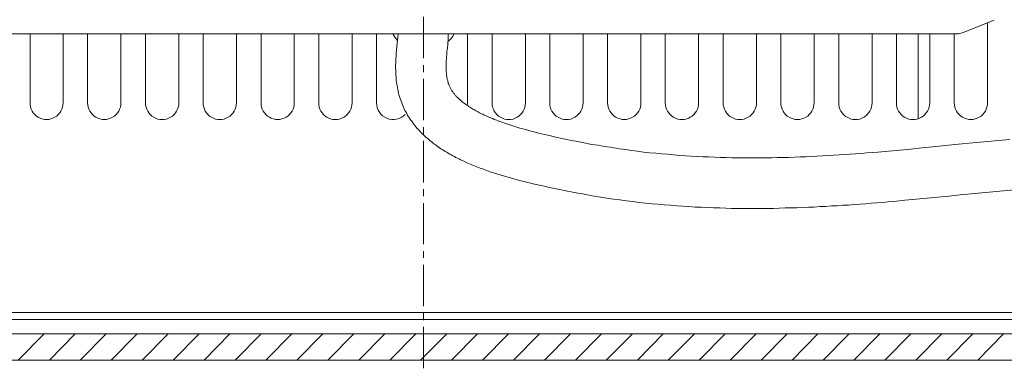
# Model space of a CAD drawing. Extents: x 21402 to 22303, y -5736 to -4965.
# Drawn here: x 21504 to 21640, y -5610 to -5561 of the extents above; entities that cross this region are included whole.
import ezdxf

# ---------------------------------------------------------------- set-up
doc = ezdxf.new("R2010")
doc.units = 0
doc.header["$MEASUREMENT"] = 0
doc.layers.add('1', color=7, linetype='CONTINUOUS')

msp = doc.modelspace()

# ---------------------------------------------------------------- linework, layer by layer
at = {"layer": '1', "lineweight": 20}
msp.add_lwpolyline([(21424.56, -5523.5), (21404.51, -5523.5), (21404.51, -5584.07, 0.169891), (21405.69, -5587.29), (21422.05, -5606.74, 0.221578), (21425.89, -5608.54), (21693.49, -5608.54, 0.228485), (21697.33, -5606.74), (21713.69, -5587.29, 0.158783), (21714.87, -5584.07), (21714.87, -5523.5), (21694.82, -5523.5)], format="xyb", dxfattribs=at)
at = {"layer": '1', "lineweight": 15}
for points in [[(21712.26, -5523.5, 0.39875), (21711.24, -5524.52), (21711.24, -5554.23), (21700.77, -5597.05), (21694.45, -5604.58, -0.22469), (21693.68, -5604.92), (21425.7, -5604.92), (21425.55, -5604.92), (21425.39, -5604.89), (21425.27, -5604.82), (21425.15, -5604.76), (21425.02, -5604.67), (21424.93, -5604.58), (21418.61, -5597.05), (21408.14, -5554.23), (21408.14, -5524.52, 0.426586), (21407.12, -5523.5)], [(21637.88, -5561.82), (21637.88, -5572.91, -1.006737), (21633.27, -5572.91), (21633.27, -5563.37)], [(21509.72, -5563.37), (21509.72, -5572.91, -1.013495), (21505.14, -5572.91), (21505.14, -5563.37)], [(21517.74, -5563.37), (21517.74, -5572.91, -1.006762), (21513.13, -5572.91), (21513.13, -5563.37)], [(21525.77, -5563.37), (21525.77, -5572.91, -1.006889), (21521.15, -5572.91), (21521.15, -5563.37)], [(21533.76, -5563.37), (21533.76, -5572.91, -1.006889), (21529.14, -5572.91), (21529.14, -5563.37)], [(21541.78, -5563.37), (21541.78, -5572.91, -1.006764), (21537.17, -5572.91), (21537.17, -5563.37)], [(21549.78, -5563.37), (21549.78, -5572.91, -1.006661), (21545.16, -5572.91), (21545.16, -5563.37)], [(21557.15, -5574.53, -0.674508), (21553.18, -5572.91), (21553.18, -5563.37)], [(21573.82, -5563.37), (21573.82, -5572.91, -1.006888), (21569.2, -5572.91), (21569.2, -5563.37)], [(21581.81, -5563.37), (21581.81, -5572.91, -1.006888), (21577.19, -5572.91), (21577.19, -5563.37)], [(21589.83, -5563.37), (21589.83, -5572.91, -1.006739), (21585.22, -5572.91), (21585.22, -5563.37)], [(21597.83, -5563.37), (21597.83, -5572.91, -1.006661), (21593.21, -5572.91), (21593.21, -5563.37)], [(21605.85, -5563.37), (21605.85, -5572.91, -1.006661), (21601.23, -5572.91), (21601.23, -5563.37)], [(21613.84, -5563.37), (21613.84, -5572.91, -1.006889), (21609.23, -5572.91), (21609.23, -5563.37)], [(21621.87, -5563.37), (21621.87, -5572.91, -1.006888), (21617.25, -5572.91), (21617.25, -5563.37)], [(21629.86, -5563.37), (21629.86, -5572.91, -1.006761), (21625.24, -5572.91), (21625.24, -5563.37)]]:
    msp.add_lwpolyline(points, format="xyb", dxfattribs=at)
for points in [[(21480.6, -5561.45), (21484.87, -5563.16), (21485.09, -5563.25), (21485.31, -5563.31), (21485.53, -5563.34), (21485.77, -5563.37), (21485.99, -5563.37), (21633.39, -5563.37), (21633.55, -5563.37), (21633.7, -5563.34), (21633.86, -5563.34), (21634.04, -5563.31), (21634.2, -5563.25), (21634.35, -5563.22), (21634.51, -5563.16), (21638.78, -5561.45)], [(21641.6, -5584.97), (21640.11, -5585.09), (21638.6, -5585.24), (21637.08, -5585.37), (21635.59, -5585.52), (21634.07, -5585.68), (21632.55, -5585.83), (21631.01, -5585.99), (21629.49, -5586.14), (21627.97, -5586.27), (21626.42, -5586.42), (21624.87, -5586.58), (21624.1, -5586.64), (21623.32, -5586.7), (21622.55, -5586.76), (21621.77, -5586.82), (21620.97, -5586.89), (21620.19, -5586.95), (21619.42, -5587.01), (21618.61, -5587.07), (21617.84, -5587.1), (21617.03, -5587.17), (21616.26, -5587.2), (21615.45, -5587.26), (21614.65, -5587.29), (21613.84, -5587.35), (21613.07, -5587.38), (21612.26, -5587.41), (21611.46, -5587.44), (21610.62, -5587.47), (21609.82, -5587.47), (21609.01, -5587.51), (21608.2, -5587.54), (21607.37, -5587.54), (21606.56, -5587.54), (21605.73, -5587.54), (21604.92, -5587.54), (21604.08, -5587.54), (21603.25, -5587.54), (21602.41, -5587.54), (21601.58, -5587.51), (21600.74, -5587.47), (21599.9, -5587.44), (21599.07, -5587.41), (21598.2, -5587.38), (21597.36, -5587.35), (21596.49, -5587.29), (21595.63, -5587.23), (21594.79, -5587.17), (21593.92, -5587.1), (21593.06, -5587.04), (21592.19, -5586.95), (21591.32, -5586.89), (21590.45, -5586.79), (21589.55, -5586.7), (21588.69, -5586.58), (21587.79, -5586.48), (21586.92, -5586.36), (21586.02, -5586.24), (21585.12, -5586.11), (21584.23, -5585.96), (21583.33, -5585.83), (21582.86, -5585.74), (21582.43, -5585.68), (21581.96, -5585.58), (21581.5, -5585.49), (21581.07, -5585.43), (21580.6, -5585.34), (21580.14, -5585.24), (21579.67, -5585.15), (21579.21, -5585.06), (21578.77, -5584.97), (21578.31, -5584.87), (21577.84, -5584.78), (21577.38, -5584.69), (21576.91, -5584.59), (21576.45, -5584.47), (21575.99, -5584.38), (21575.52, -5584.28), (21575.06, -5584.16), (21574.56, -5584.04), (21574.1, -5583.94), (21573.63, -5583.82), (21573.17, -5583.7), (21572.67, -5583.57), (21572.21, -5583.45), (21571.74, -5583.32), (21571.25, -5583.17), (21570.78, -5583.05), (21570.32, -5582.89), (21569.85, -5582.77), (21569.39, -5582.61), (21568.92, -5582.46), (21568.46, -5582.27), (21567.99, -5582.12), (21567.53, -5581.96), (21567.06, -5581.78), (21566.6, -5581.59), (21566.17, -5581.4), (21565.7, -5581.22), (21565.27, -5581), (21565.05, -5580.91), (21564.83, -5580.81), (21564.62, -5580.69), (21564.4, -5580.6), (21564.18, -5580.47), (21563.97, -5580.35), (21563.75, -5580.26), (21563.53, -5580.13), (21563.35, -5580.01), (21563.13, -5579.89), (21562.91, -5579.76), (21562.7, -5579.64), (21562.51, -5579.51), (21562.29, -5579.39), (21562.11, -5579.27), (21561.89, -5579.14), (21561.7, -5578.99), (21561.52, -5578.86), (21561.3, -5578.71), (21561.12, -5578.58), (21560.93, -5578.43), (21560.74, -5578.27), (21560.56, -5578.12), (21560.37, -5577.96), (21560.19, -5577.81), (21560, -5577.65), (21559.81, -5577.5), (21559.66, -5577.31), (21559.47, -5577.16), (21559.32, -5576.97), (21559.13, -5576.79), (21558.98, -5576.63), (21558.82, -5576.45), (21558.64, -5576.26), (21558.48, -5576.07), (21558.33, -5575.86), (21558.2, -5575.67), (21558.05, -5575.45), (21557.89, -5575.27), (21557.77, -5575.05), (21557.61, -5574.84), (21557.49, -5574.65), (21557.37, -5574.4), (21557.24, -5574.18), (21557.12, -5573.97), (21557.03, -5573.75), (21556.9, -5573.5), (21556.81, -5573.29), (21556.72, -5573.04), (21556.62, -5572.79), (21556.53, -5572.54), (21556.44, -5572.33), (21556.38, -5572.05), (21556.28, -5571.8), (21556.22, -5571.55), (21556.16, -5571.3), (21556.13, -5571.06), (21556.07, -5570.81), (21556.03, -5570.56), (21555.97, -5570.31), (21555.94, -5570.06), (21555.91, -5569.82), (21555.91, -5569.57), (21555.88, -5569.32), (21555.85, -5569.07), (21555.85, -5568.86), (21555.85, -5568.61), (21555.85, -5568.36), (21555.82, -5568.11), (21555.82, -5567.9), (21555.82, -5567.65), (21555.85, -5567.43), (21555.85, -5567.18), (21555.85, -5566.94), (21555.85, -5566.72), (21555.88, -5566.5), (21555.91, -5566.04), (21555.94, -5565.57), (21555.97, -5565.14), (21556.03, -5564.67), (21556.07, -5564.24), (21556.13, -5563.81), (21556.16, -5563.37)], [(21563.16, -5563.37), (21563.16, -5563.43), (21563.13, -5563.5), (21563.13, -5563.56), (21563.13, -5563.62), (21563.13, -5563.68), (21563.13, -5563.74), (21563.13, -5563.87), (21563.13, -5563.96), (21563.13, -5564.05), (21563.1, -5564.15), (21563.1, -5564.24), (21563.1, -5564.3), (21563.1, -5564.4), (21563.1, -5564.46), (21563.07, -5564.52), (21563.07, -5564.58), (21563.07, -5564.64), (21563.07, -5564.71), (21563.07, -5564.77), (21563.04, -5564.86), (21563.04, -5564.98), (21563.01, -5565.17), (21563.01, -5565.36), (21562.97, -5565.57), (21562.94, -5565.76), (21562.94, -5565.94), (21562.91, -5566.13), (21562.91, -5566.32), (21562.88, -5566.5), (21562.88, -5566.69), (21562.88, -5566.87), (21562.85, -5567.06), (21562.85, -5567.21), (21562.85, -5567.4), (21562.85, -5567.56), (21562.85, -5567.74), (21562.85, -5567.9), (21562.85, -5568.05), (21562.85, -5568.21), (21562.85, -5568.36), (21562.85, -5568.52), (21562.85, -5568.64), (21562.88, -5568.79), (21562.88, -5568.92), (21562.88, -5569.07), (21562.91, -5569.2), (21562.91, -5569.32), (21562.94, -5569.44), (21562.97, -5569.54), (21562.97, -5569.66), (21563.01, -5569.75), (21563.04, -5569.88), (21563.07, -5569.97), (21563.1, -5570.06), (21563.1, -5570.16), (21563.13, -5570.25), (21563.19, -5570.34), (21563.22, -5570.44), (21563.25, -5570.53), (21563.28, -5570.62), (21563.35, -5570.71), (21563.38, -5570.78), (21563.41, -5570.87), (21563.47, -5570.96), (21563.53, -5571.06), (21563.56, -5571.15), (21563.62, -5571.24), (21563.69, -5571.33), (21563.75, -5571.4), (21563.81, -5571.49), (21563.87, -5571.58), (21563.97, -5571.68), (21564.03, -5571.77), (21564.09, -5571.86), (21564.18, -5571.92), (21564.24, -5572.02), (21564.34, -5572.11), (21564.43, -5572.2), (21564.52, -5572.3), (21564.62, -5572.39), (21564.71, -5572.45), (21564.8, -5572.54), (21564.93, -5572.64), (21565.02, -5572.73), (21565.11, -5572.82), (21565.24, -5572.91), (21565.36, -5573.01), (21565.48, -5573.07), (21565.58, -5573.16), (21565.7, -5573.26), (21565.86, -5573.35), (21565.98, -5573.44), (21566.1, -5573.5), (21566.23, -5573.6), (21566.38, -5573.69), (21566.51, -5573.78), (21566.66, -5573.84), (21566.82, -5573.94), (21566.94, -5574.03), (21567.09, -5574.09), (21567.25, -5574.18), (21567.4, -5574.28), (21567.56, -5574.34), (21567.74, -5574.43), (21567.9, -5574.49), (21568.06, -5574.59), (21568.24, -5574.65), (21568.4, -5574.74), (21568.58, -5574.8), (21568.74, -5574.9), (21568.92, -5574.96), (21569.11, -5575.05), (21569.29, -5575.11), (21569.48, -5575.21), (21569.67, -5575.27), (21569.85, -5575.33), (21570.04, -5575.42), (21570.22, -5575.49), (21570.6, -5575.61), (21571, -5575.76), (21571.4, -5575.89), (21571.8, -5576.01), (21572.21, -5576.17), (21572.61, -5576.29), (21573.04, -5576.42), (21573.45, -5576.54), (21573.88, -5576.63), (21574.31, -5576.76), (21574.75, -5576.88), (21575.18, -5576.97), (21575.61, -5577.1), (21576.05, -5577.19), (21576.48, -5577.31), (21576.91, -5577.41), (21577.35, -5577.5), (21577.81, -5577.62), (21578.25, -5577.72), (21578.68, -5577.81), (21579.11, -5577.9), (21579.55, -5578), (21579.98, -5578.09), (21580.42, -5578.18), (21580.85, -5578.24), (21581.28, -5578.34), (21581.72, -5578.43), (21582.15, -5578.52), (21582.58, -5578.58), (21583.02, -5578.68), (21583.45, -5578.74), (21583.89, -5578.8), (21584.32, -5578.89), (21584.72, -5578.96), (21585.16, -5579.02), (21585.59, -5579.08), (21586.02, -5579.14), (21586.43, -5579.2), (21586.86, -5579.27), (21587.7, -5579.39), (21588.53, -5579.51), (21589.37, -5579.61), (21590.21, -5579.73), (21591.04, -5579.82), (21591.88, -5579.89), (21592.71, -5579.98), (21593.52, -5580.04), (21594.36, -5580.13), (21595.16, -5580.19), (21596, -5580.26), (21596.8, -5580.29), (21597.61, -5580.35), (21598.41, -5580.38), (21599.22, -5580.41), (21600.03, -5580.44), (21600.83, -5580.47), (21601.64, -5580.5), (21602.44, -5580.54), (21603.25, -5580.54), (21604.02, -5580.54), (21604.83, -5580.54), (21605.6, -5580.54), (21606.41, -5580.54), (21607.18, -5580.54), (21607.99, -5580.54), (21608.76, -5580.5), (21609.54, -5580.5), (21610.31, -5580.47), (21611.12, -5580.44), (21611.89, -5580.41), (21612.67, -5580.38), (21613.44, -5580.35), (21614.21, -5580.32), (21614.99, -5580.26), (21615.76, -5580.23), (21616.54, -5580.16), (21617.31, -5580.13), (21618.06, -5580.07), (21618.83, -5580.04), (21619.6, -5579.98), (21620.38, -5579.92), (21621.15, -5579.85), (21621.9, -5579.79), (21622.67, -5579.73), (21624.19, -5579.61), (21625.71, -5579.45), (21627.26, -5579.33), (21628.77, -5579.17), (21630.29, -5579.02), (21633.33, -5578.71), (21636.36, -5578.43), (21637.88, -5578.27), (21639.4, -5578.12), (21640.95, -5578)], [(21565.79, -5563.37), (21565.79, -5572.91), (21565.79, -5573.1), (21565.76, -5573.29)], [(21628.25, -5575.11), (21628.25, -5563.37)], [(21443.58, -5601.94), (21675.8, -5601.94)], [(21443.58, -5602.93), (21675.8, -5602.93)], [(21507.12, -5604.92), (21503.52, -5608.54)], [(21511.42, -5604.92), (21507.83, -5608.54)], [(21515.7, -5604.92), (21512.11, -5608.54)], [(21520.01, -5604.92), (21516.41, -5608.54)], [(21524.28, -5604.92), (21520.69, -5608.54)], [(21528.59, -5604.92), (21524.99, -5608.54)], [(21532.86, -5604.92), (21529.27, -5608.54)], [(21537.17, -5604.92), (21533.57, -5608.54)], [(21541.44, -5604.92), (21537.85, -5608.54)], [(21545.75, -5604.92), (21542.13, -5608.54)], [(21550.02, -5604.92), (21546.43, -5608.54)], [(21554.33, -5604.92), (21550.71, -5608.54)], [(21558.61, -5604.92), (21555.01, -5608.54)], [(21562.91, -5604.92), (21559.29, -5608.54)], [(21567.19, -5604.92), (21563.59, -5608.54)], [(21571.49, -5604.92), (21567.87, -5608.54)], [(21575.77, -5604.92), (21572.18, -5608.54)], [(21580.08, -5604.92), (21576.45, -5608.54)], [(21584.35, -5604.92), (21580.76, -5608.54)], [(21588.66, -5604.92), (21585.03, -5608.54)], [(21592.93, -5604.92), (21589.34, -5608.54)], [(21597.24, -5604.92), (21593.61, -5608.54)], [(21601.51, -5604.92), (21597.92, -5608.54)], [(21605.82, -5604.92), (21602.19, -5608.54)], [(21610.09, -5604.92), (21606.5, -5608.54)], [(21614.37, -5604.92), (21610.78, -5608.54)], [(21618.68, -5604.92), (21615.08, -5608.54)], [(21622.95, -5604.92), (21619.36, -5608.54)], [(21627.26, -5604.92), (21623.66, -5608.54)], [(21631.53, -5604.92), (21627.94, -5608.54)], [(21635.84, -5604.92), (21632.24, -5608.54)], [(21640.11, -5604.92), (21636.52, -5608.54)]]:
    msp.add_lwpolyline(points, dxfattribs=at)
at = {"layer": '1', "lineweight": 9}
for points in [[(21559.69, -5566.74), (21559.69, -5561.01)], [(21559.69, -5568.65), (21559.69, -5567.7)], [(21559.69, -5575.34), (21559.69, -5569.61)], [(21559.69, -5577.25), (21559.69, -5576.29)], [(21559.69, -5583.93), (21559.69, -5578.2)], [(21559.69, -5585.84), (21559.69, -5584.89)], [(21559.69, -5592.49), (21559.69, -5586.8)], [(21559.69, -5594.4), (21559.69, -5593.44)], [(21559.69, -5601.09), (21559.69, -5595.36)], [(21559.69, -5603), (21559.69, -5602.04)], [(21559.69, -5609.68), (21559.69, -5603.95)]]:
    msp.add_lwpolyline(points, dxfattribs=at)
at = {"layer": '1', "lineweight": 15}
for centre, radius, start, end in [((21558.4, -5561.92), 3.3, 206.2185, 224.8178), ((21561.56, -5562.3), 2.61, 305.3761, 335.7177)]:
    msp.add_arc(centre, radius, start, end, dxfattribs=at)

doc.saveas('drawing.dxf')
